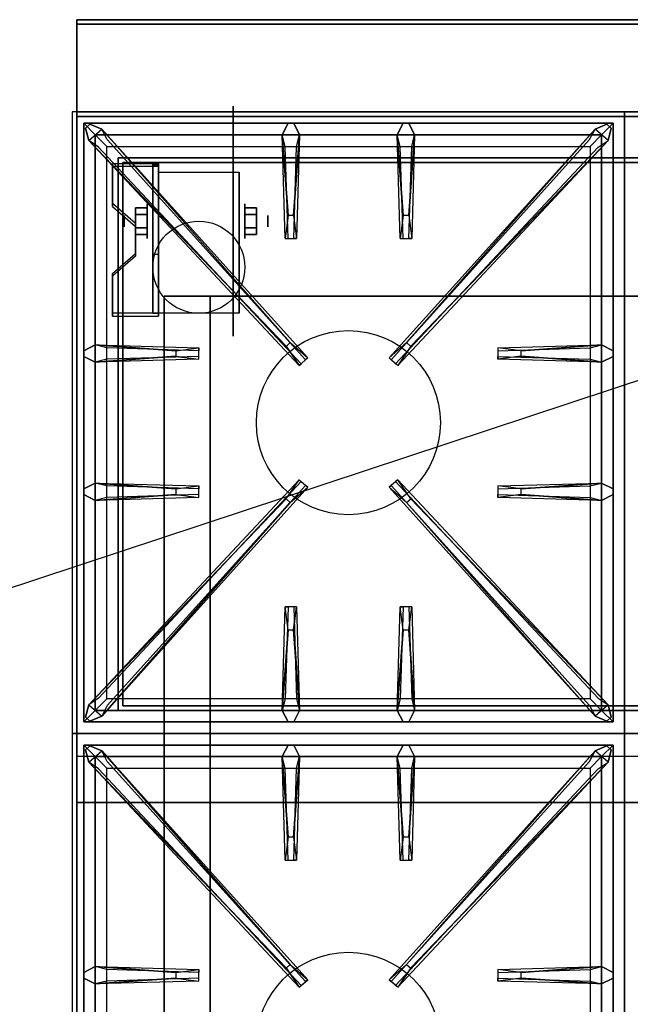
# Model space of a CAD drawing. Extents: x -56 to 56, y -18 to 18.
# Drawn here: x 19 to 32, y -3 to 18 of the extents above; entities that cross this region are included whole.
import ezdxf

# ---------------------------------------------------------------- set-up
doc = ezdxf.new("R2010")
doc.units = 0
doc.layers.get('DEFPOINTS').update_dxf_attribs({"linetype": 'CONTINUOUS'})
for name, color, linetype in [('3D', 254, 'CONTINUOUS'), ('3D-BLACK', 250, 'CONTINUOUS'), ('3D-CASTIRON', 251, 'CONTINUOUS'), ('3D-FLAT', 7, 'CONTINUOUS'), ('3D-NON', 43, 'CONTINUOUS')]:
    doc.layers.add(name, color=color, linetype=linetype)

msp = doc.modelspace()

# ---------------------------------------------------------------- linework, layer by layer
at = {"layer": '3D', "extrusion": (1, 0, 0)}
for centre, radius in [((14.125, 2.5, 21.625), 0.375), ((14.125, 2.5, 21.125), 0.125)]:
    msp.add_circle(centre, radius, dxfattribs=at)
at = {"layer": '3D', "extrusion": (-1, 0, 0)}
for centre, radius in [((-14.125, 2.5, -23.75), 0.375), ((-14.125, 2.5, -24.25), 0.125)]:
    msp.add_circle(centre, radius, dxfattribs=at)
at = {"layer": '3D', "extrusion": (1, 0, 0)}
for centre in [(14.125, 2.5, 21.875), (14.125, 2.5, 23.625)]:
    msp.add_arc(centre, 1.061, 225, 0, dxfattribs=at)
at = {"layer": '3D', "extrusion": (0, -1, 0)}
for centre, start, end in [((23, 12, -12.5), 180, 270), ((23, 24, -12.5), 90, 180)]:
    msp.add_arc(centre, 1, start, end, dxfattribs=at)
at = {"layer": '3D'}
for points in [[(21.875, 15.374, 4.087), (21.875, 15.311, 4.195), (20.875, 15.311, 4.195), (20.875, 15.374, 4.087)], [(21.875, 15.374, 4.087), (21.875, 12.126, 2.212), (21.75, 12.126, 2.212), (21.75, 15.374, 4.087)], [(21.875, 15.374, 4.087), (21.875, 15.349, 2.629), (21.75, 15.349, 2.629), (21.75, 15.374, 4.087)], [(21.875, 15.349, 2.629), (21.875, 13.401, 1.504), (21.75, 13.401, 1.504), (21.75, 15.349, 2.629)], [(20.875, 14.508, 3.587), (20.875, 14.445, 3.695), (21.375, 14.012, 3.445), (21.375, 14.075, 3.337)], [(21.375, 14.269, 2.25), (21.625, 14.269, 2.25), (21.625, 14.414, 2.5), (21.375, 14.414, 2.5)], [(21.375, 14.414, 2.5), (21.625, 14.414, 2.5), (21.625, 14.269, 2.75), (21.375, 14.269, 2.75)], [(24, 14.269, 2.75), (23.75, 14.269, 2.75), (23.75, 14.414, 2.5), (24, 14.414, 2.5)], [(24, 14.414, 2.5), (23.75, 14.414, 2.5), (23.75, 14.269, 2.25), (24, 14.269, 2.25)], [(21.375, 13.981, 2.75), (21.625, 13.981, 2.75), (21.625, 13.836, 2.5), (21.375, 13.836, 2.5)], [(21.375, 13.836, 2.5), (21.625, 13.836, 2.5), (21.625, 13.981, 2.25), (21.375, 13.981, 2.25)], [(24, 13.981, 2.25), (23.75, 13.981, 2.25), (23.75, 13.836, 2.5), (24, 13.836, 2.5)], [(24, 13.836, 2.5), (23.75, 13.836, 2.5), (23.75, 13.981, 2.75), (24, 13.981, 2.75)], [(21.375, 13.425, 2.962), (21.375, 13.363, 3.07), (20.875, 12.93, 2.82), (20.875, 12.992, 2.712)], [(21.875, 12.126, 2.212), (21.875, 13.401, 1.504), (21.75, 13.401, 1.504), (21.75, 12.126, 2.212)], [(20.875, 12.126, 2.212), (20.875, 12.064, 2.32), (21.875, 12.064, 2.32), (21.875, 12.126, 2.212)], [(55.9, 2.5, 58), (20.1, 2.5, 58), (20.1, 1.5, 57), (55.9, 1.5, 57)], [(55.9, 2.5, 70), (20.1, 2.5, 70), (20.1, 1.5, 69), (55.9, 1.5, 69)]]:
    msp.add_3dface(points, dxfattribs=at)
at = {"layer": '3D', "invisible_edges": 15}
for points in [[(21.875, 15.374, 4.087), (20.875, 15.374, 4.087), (20.875, 14.508, 3.587), (21.875, 14.508, 3.587)], [(21.875, 15.311, 4.195), (20.875, 15.311, 4.195), (20.875, 14.445, 3.695), (21.875, 14.445, 3.695)], [(21.375, 14.075, 3.337), (21.875, 14.075, 3.337), (21.875, 14.508, 3.587), (20.875, 14.508, 3.587)], [(21.375, 14.012, 3.445), (21.875, 14.012, 3.445), (21.875, 14.445, 3.695), (20.875, 14.445, 3.695)], [(21.875, 14.075, 3.337), (21.375, 14.075, 3.337), (21.375, 13.425, 2.962), (21.875, 13.425, 2.962)], [(21.875, 14.012, 3.445), (21.375, 14.012, 3.445), (21.375, 13.363, 3.07), (21.875, 13.363, 3.07)], [(20.875, 12.992, 2.712), (21.875, 12.992, 2.712), (21.875, 13.425, 2.962), (21.375, 13.425, 2.962)], [(20.875, 12.93, 2.82), (21.875, 12.93, 2.82), (21.875, 13.363, 3.07), (21.375, 13.363, 3.07)], [(21.875, 12.992, 2.712), (20.875, 12.992, 2.712), (20.875, 12.126, 2.212), (21.875, 12.126, 2.212)], [(21.875, 12.93, 2.82), (20.875, 12.93, 2.82), (20.875, 12.064, 2.32), (21.875, 12.064, 2.32)]]:
    msp.add_3dface(points, dxfattribs=at)
at = {"layer": '3D-BLACK', "extrusion": (-1, 0, 0)}
msp.add_circle((-14.125, 2.5, -23.5), 2.5, dxfattribs=at)
at = {"layer": '3D-CASTIRON'}
for centre in [(26, 9.75, 35.2), (26, -3.75, 35.2)]:
    msp.add_circle(centre, 2, dxfattribs=at)
for points in [[(32, 16.5, 35), (20, 16.5, 35), (20, 3, 35), (32, 3, 35)], [(44, 16.5, 35), (32, 16.5, 35), (32, 3, 35), (44, 3, 35)], [(20.25, 16.25, 35.375), (20.25, 3.25, 35.375), (20.5, 3.5, 35.375), (20.5, 16, 35.375)], [(31.75, 16.25, 35.375), (20.25, 16.25, 35.375), (20.5, 16, 35.375), (31.5, 16, 35.375)], [(20.25, 16.25, 35), (20.25, 3.25, 35), (20.25, 3.25, 35.375), (20.25, 16.25, 35.375)], [(31.75, 16.25, 35), (20.25, 16.25, 35), (20.25, 16.25, 35.375), (31.75, 16.25, 35.375)], [(24.69, 14.25, 36), (24.562, 16, 36), (24.688, 16.25, 35.375), (24.562, 16, 35.375)], [(27.19, 14.25, 36), (27.062, 16, 36), (27.188, 16.25, 35.375), (27.062, 16, 35.375)], [(31.75, 3.25, 35.375), (31.75, 16.25, 35.375), (31.5, 16, 35.375), (31.5, 3.5, 35.375)], [(31.75, 3.25, 35), (31.75, 16.25, 35), (31.75, 16.25, 35.375), (31.75, 3.25, 35.375)], [(24.647, 11.408, 36), (20.359, 15.876, 36), (20.288, 16.146, 35.375), (20.359, 15.876, 35.375)], [(20.641, 16.124, 35.375), (25.117, 11.154, 35.375), (25.07, 11.113, 35.25), (20.759, 15.895, 35)], [(31.359, 16.124, 35.375), (26.883, 11.154, 35.375), (26.93, 11.113, 35.25), (31.241, 15.895, 35)], [(27.353, 11.408, 36), (31.641, 15.876, 36), (31.712, 16.146, 35.375), (31.641, 15.876, 35.375)], [(20.5, 16, 35.375), (20.5, 3.5, 35.375), (20.75, 3.75, 35), (20.75, 15.75, 35)], [(31.5, 16, 35.375), (20.5, 16, 35.375), (20.75, 15.75, 35), (31.25, 15.75, 35)], [(24.938, 16, 35.375), (24.875, 13.75, 35.375), (24.812, 13.75, 35.25), (24.875, 15.75, 35)], [(27.438, 16, 35.375), (27.375, 13.75, 35.375), (27.312, 13.75, 35.25), (27.375, 15.75, 35)], [(31.5, 3.5, 35.375), (31.5, 16, 35.375), (31.25, 15.75, 35), (31.25, 3.75, 35)], [(20.5, 11.438, 35.375), (22.75, 11.375, 35.375), (22.75, 11.312, 35.25), (20.75, 11.375, 35)], [(29.75, 11.31, 36), (31.5, 11.438, 36), (31.75, 11.312, 35.375), (31.5, 11.438, 35.375)], [(22.25, 11.19, 36), (20.5, 11.062, 36), (20.25, 11.188, 35.375), (20.5, 11.062, 35.375)], [(31.5, 11.062, 35.375), (29.25, 11.125, 35.375), (29.25, 11.188, 35.25), (31.25, 11.125, 35)], [(20.5, 8.438, 35.375), (22.75, 8.375, 35.375), (22.75, 8.312, 35.25), (20.75, 8.375, 35)], [(20.641, 3.376, 35.375), (25.117, 8.346, 35.375), (25.07, 8.387, 35.25), (20.759, 3.605, 35)], [(31.359, 3.376, 35.375), (26.883, 8.346, 35.375), (26.93, 8.387, 35.25), (31.241, 3.605, 35)], [(29.75, 8.31, 36), (31.5, 8.438, 36), (31.75, 8.312, 35.375), (31.5, 8.438, 35.375)], [(22.25, 8.19, 36), (20.5, 8.062, 36), (20.25, 8.188, 35.375), (20.5, 8.062, 35.375)], [(31.5, 8.062, 35.375), (29.25, 8.125, 35.375), (29.25, 8.188, 35.25), (31.25, 8.125, 35)], [(24.647, 8.092, 36), (20.359, 3.624, 36), (20.288, 3.354, 35.375), (20.359, 3.624, 35.375)], [(27.353, 8.092, 36), (31.641, 3.624, 36), (31.712, 3.354, 35.375), (31.641, 3.624, 35.375)], [(24.562, 3.5, 35.375), (24.625, 5.75, 35.375), (24.688, 5.75, 35.25), (24.625, 3.75, 35)], [(27.062, 3.5, 35.375), (27.125, 5.75, 35.375), (27.188, 5.75, 35.25), (27.125, 3.75, 35)], [(24.81, 5.25, 36), (24.938, 3.5, 36), (24.812, 3.25, 35.375), (24.938, 3.5, 35.375)], [(27.31, 5.25, 36), (27.438, 3.5, 36), (27.312, 3.25, 35.375), (27.438, 3.5, 35.375)], [(20.5, 3.5, 35.375), (31.5, 3.5, 35.375), (31.25, 3.75, 35), (20.75, 3.75, 35)], [(20.25, 3.25, 35.375), (31.75, 3.25, 35.375), (31.5, 3.5, 35.375), (20.5, 3.5, 35.375)], [(20.25, 3.25, 35), (31.75, 3.25, 35), (31.75, 3.25, 35.375), (20.25, 3.25, 35.375)], [(32, 3, 35), (20, 3, 35), (20, -10.5, 35), (32, -10.5, 35)], [(44, 3, 35), (32, 3, 35), (32, -10.5, 35), (44, -10.5, 35)], [(20.25, 2.75, 35.375), (20.25, -10.25, 35.375), (20.5, -10, 35.375), (20.5, 2.5, 35.375)], [(31.75, 2.75, 35.375), (20.25, 2.75, 35.375), (20.5, 2.5, 35.375), (31.5, 2.5, 35.375)], [(20.25, 2.75, 35), (20.25, -10.25, 35), (20.25, -10.25, 35.375), (20.25, 2.75, 35.375)], [(31.75, 2.75, 35), (20.25, 2.75, 35), (20.25, 2.75, 35.375), (31.75, 2.75, 35.375)], [(24.647, -2.092, 36), (20.359, 2.376, 36), (20.288, 2.646, 35.375), (20.359, 2.376, 35.375)], [(20.641, 2.624, 35.375), (25.117, -2.346, 35.375), (25.07, -2.387, 35.25), (20.759, 2.395, 35)], [(24.69, 0.75, 36), (24.562, 2.5, 36), (24.688, 2.75, 35.375), (24.562, 2.5, 35.375)], [(31.359, 2.624, 35.375), (26.883, -2.346, 35.375), (26.93, -2.387, 35.25), (31.241, 2.395, 35)], [(27.19, 0.75, 36), (27.062, 2.5, 36), (27.188, 2.75, 35.375), (27.062, 2.5, 35.375)], [(27.353, -2.092, 36), (31.641, 2.376, 36), (31.712, 2.646, 35.375), (31.641, 2.376, 35.375)], [(31.75, -10.25, 35.375), (31.75, 2.75, 35.375), (31.5, 2.5, 35.375), (31.5, -10, 35.375)], [(31.75, -10.25, 35), (31.75, 2.75, 35), (31.75, 2.75, 35.375), (31.75, -10.25, 35.375)], [(20.5, 2.5, 35.375), (20.5, -10, 35.375), (20.75, -9.75, 35), (20.75, 2.25, 35)], [(31.5, 2.5, 35.375), (20.5, 2.5, 35.375), (20.75, 2.25, 35), (31.25, 2.25, 35)], [(24.938, 2.5, 35.375), (24.875, 0.25, 35.375), (24.812, 0.25, 35.25), (24.875, 2.25, 35)], [(27.438, 2.5, 35.375), (27.375, 0.25, 35.375), (27.312, 0.25, 35.25), (27.375, 2.25, 35)], [(31.5, -10, 35.375), (31.5, 2.5, 35.375), (31.25, 2.25, 35), (31.25, -9.75, 35)], [(20.5, -2.062, 35.375), (22.75, -2.125, 35.375), (22.75, -2.188, 35.25), (20.75, -2.125, 35)], [(29.75, -2.19, 36), (31.5, -2.062, 36), (31.75, -2.188, 35.375), (31.5, -2.062, 35.375)], [(22.25, -2.31, 36), (20.5, -2.438, 36), (20.25, -2.312, 35.375), (20.5, -2.438, 35.375)], [(31.5, -2.438, 35.375), (29.25, -2.375, 35.375), (29.25, -2.312, 35.25), (31.25, -2.375, 35)]]:
    msp.add_3dface(points, dxfattribs=at)
for points, invisible_edges in [([(24.562, 16, 36), (24.938, 16, 36), (24.812, 16.25, 35.375), (24.688, 16.25, 35.375)], 10), ([(24.81, 14.25, 36), (24.938, 16, 36), (24.812, 16.25, 35.375), (24.938, 16, 35.375)], 8), ([(27.062, 16, 36), (27.438, 16, 36), (27.312, 16.25, 35.375), (27.188, 16.25, 35.375)], 10), ([(27.31, 14.25, 36), (27.438, 16, 36), (27.312, 16.25, 35.375), (27.438, 16, 35.375)], 8), ([(20.359, 15.876, 36), (20.641, 16.124, 36), (20.382, 16.229, 35.375), (20.288, 16.146, 35.375)], 10), ([(24.738, 11.487, 36), (24.646, 11.406, 36), (20.359, 15.876, 36), (20.641, 16.124, 36)], 13), ([(24.738, 11.487, 36), (20.641, 16.124, 36), (20.382, 16.229, 35.375), (20.641, 16.124, 35.375)], 8), ([(20.641, 16.124, 35.375), (24.738, 11.487, 36), (25.117, 11.154, 35.375), (20.641, 16.124, 35.375)], 4), ([(31.359, 16.124, 35.375), (27.262, 11.487, 36), (26.883, 11.154, 35.375), (31.359, 16.124, 35.375)], 4), ([(27.262, 11.487, 36), (31.359, 16.124, 36), (31.618, 16.229, 35.375), (31.359, 16.124, 35.375)], 8), ([(27.262, 11.487, 36), (27.354, 11.406, 36), (31.641, 15.876, 36), (31.359, 16.124, 36)], 13), ([(31.641, 15.876, 36), (31.359, 16.124, 36), (31.618, 16.229, 35.375), (31.712, 16.146, 35.375)], 10), ([(20.359, 15.876, 35.375), (24.647, 11.408, 36), (24.929, 10.989, 35.375), (20.359, 15.876, 35.375)], 1), ([(20.359, 15.876, 35.375), (24.929, 10.989, 35.375), (24.976, 11.03, 35.25), (20.571, 15.73, 35)], 1), ([(24.562, 16, 35.375), (24.69, 14.25, 36), (24.625, 13.75, 35.375), (24.562, 16, 35.375)], 1), ([(24.562, 16, 35.375), (24.625, 13.75, 35.375), (24.688, 13.75, 35.25), (24.625, 15.75, 35)], 1), ([(24.81, 14.25, 36), (24.688, 14.25, 36), (24.562, 16, 36), (24.938, 16, 36)], 13), ([(24.938, 16, 35.375), (24.81, 14.25, 36), (24.875, 13.75, 35.375), (24.938, 16, 35.375)], 4), ([(31.641, 15.876, 35.375), (27.071, 10.989, 35.375), (27.024, 11.03, 35.25), (31.429, 15.73, 35)], 1), ([(27.062, 16, 35.375), (27.19, 14.25, 36), (27.125, 13.75, 35.375), (27.062, 16, 35.375)], 1), ([(27.062, 16, 35.375), (27.125, 13.75, 35.375), (27.188, 13.75, 35.25), (27.125, 15.75, 35)], 1), ([(27.31, 14.25, 36), (27.188, 14.25, 36), (27.062, 16, 36), (27.438, 16, 36)], 13), ([(31.641, 15.876, 35.375), (27.353, 11.408, 36), (27.071, 10.989, 35.375), (31.641, 15.876, 35.375)], 1), ([(27.438, 16, 35.375), (27.31, 14.25, 36), (27.375, 13.75, 35.375), (27.438, 16, 35.375)], 4), ([(24.625, 13.75, 35.375), (24.875, 13.75, 35.375), (24.81, 14.25, 36), (24.688, 14.25, 36)], 2), ([(27.125, 13.75, 35.375), (27.375, 13.75, 35.375), (27.31, 14.25, 36), (27.188, 14.25, 36)], 2), ([(24.688, 13.75, 35.25), (24.812, 13.75, 35.25), (24.875, 13.75, 35.375), (24.625, 13.75, 35.375)], 14), ([(27.188, 13.75, 35.25), (27.312, 13.75, 35.25), (27.375, 13.75, 35.375), (27.125, 13.75, 35.375)], 14), ([(22.25, 11.31, 36), (20.5, 11.438, 36), (20.25, 11.312, 35.375), (20.5, 11.438, 35.375)], 8), ([(20.5, 11.062, 36), (20.5, 11.438, 36), (20.25, 11.312, 35.375), (20.25, 11.188, 35.375)], 10), ([(20.5, 11.438, 35.375), (22.25, 11.31, 36), (22.75, 11.375, 35.375), (20.5, 11.438, 35.375)], 4), ([(22.25, 11.31, 36), (22.25, 11.188, 36), (20.5, 11.062, 36), (20.5, 11.438, 36)], 13), ([(22.75, 11.125, 35.375), (22.75, 11.375, 35.375), (22.25, 11.31, 36), (22.25, 11.188, 36)], 2), ([(22.75, 11.188, 35.25), (22.75, 11.312, 35.25), (22.75, 11.375, 35.375), (22.75, 11.125, 35.375)], 14), ([(24.929, 10.989, 35.375), (25.117, 11.154, 35.375), (24.738, 11.487, 36), (24.646, 11.406, 36)], 2), ([(27.071, 10.989, 35.375), (26.883, 11.154, 35.375), (27.262, 11.487, 36), (27.354, 11.406, 36)], 2), ([(31.5, 11.438, 35.375), (29.75, 11.31, 36), (29.25, 11.375, 35.375), (31.5, 11.438, 35.375)], 1), ([(31.5, 11.438, 35.375), (29.25, 11.375, 35.375), (29.25, 11.312, 35.25), (31.25, 11.375, 35)], 1), ([(29.25, 11.375, 35.375), (29.25, 11.125, 35.375), (29.75, 11.19, 36), (29.75, 11.312, 36)], 2), ([(29.25, 11.312, 35.25), (29.25, 11.188, 35.25), (29.25, 11.125, 35.375), (29.25, 11.375, 35.375)], 14), ([(29.75, 11.19, 36), (29.75, 11.312, 36), (31.5, 11.438, 36), (31.5, 11.062, 36)], 13), ([(31.5, 11.438, 36), (31.5, 11.062, 36), (31.75, 11.188, 35.375), (31.75, 11.312, 35.375)], 10), ([(20.5, 11.062, 35.375), (22.25, 11.19, 36), (22.75, 11.125, 35.375), (20.5, 11.062, 35.375)], 1), ([(20.5, 11.062, 35.375), (22.75, 11.125, 35.375), (22.75, 11.188, 35.25), (20.75, 11.125, 35)], 1), ([(24.976, 11.03, 35.25), (25.07, 11.113, 35.25), (25.117, 11.154, 35.375), (24.929, 10.989, 35.375)], 14), ([(27.024, 11.03, 35.25), (26.93, 11.113, 35.25), (26.883, 11.154, 35.375), (27.071, 10.989, 35.375)], 14), ([(31.5, 11.062, 35.375), (29.75, 11.19, 36), (29.25, 11.125, 35.375), (31.5, 11.062, 35.375)], 4), ([(29.75, 11.19, 36), (31.5, 11.062, 36), (31.75, 11.188, 35.375), (31.5, 11.062, 35.375)], 8), ([(22.25, 8.31, 36), (20.5, 8.438, 36), (20.25, 8.312, 35.375), (20.5, 8.438, 35.375)], 8), ([(20.5, 8.062, 36), (20.5, 8.438, 36), (20.25, 8.312, 35.375), (20.25, 8.188, 35.375)], 10), ([(20.359, 3.624, 35.375), (24.647, 8.092, 36), (24.929, 8.511, 35.375), (20.359, 3.624, 35.375)], 1), ([(20.359, 3.624, 35.375), (24.929, 8.511, 35.375), (24.976, 8.47, 35.25), (20.571, 3.77, 35)], 1), ([(20.5, 8.438, 35.375), (22.25, 8.31, 36), (22.75, 8.375, 35.375), (20.5, 8.438, 35.375)], 4), ([(22.25, 8.31, 36), (22.25, 8.188, 36), (20.5, 8.062, 36), (20.5, 8.438, 36)], 13), ([(20.641, 3.376, 35.375), (24.738, 8.013, 36), (25.117, 8.346, 35.375), (20.641, 3.376, 35.375)], 4), ([(22.75, 8.125, 35.375), (22.75, 8.375, 35.375), (22.25, 8.31, 36), (22.25, 8.188, 36)], 2), ([(22.75, 8.188, 35.25), (22.75, 8.312, 35.25), (22.75, 8.375, 35.375), (22.75, 8.125, 35.375)], 14), ([(24.929, 8.511, 35.375), (25.117, 8.346, 35.375), (24.738, 8.013, 36), (24.646, 8.094, 36)], 2), ([(24.976, 8.47, 35.25), (25.07, 8.387, 35.25), (25.117, 8.346, 35.375), (24.929, 8.511, 35.375)], 14), ([(27.071, 8.511, 35.375), (26.883, 8.346, 35.375), (27.262, 8.013, 36), (27.354, 8.094, 36)], 2), ([(27.024, 8.47, 35.25), (26.93, 8.387, 35.25), (26.883, 8.346, 35.375), (27.071, 8.511, 35.375)], 14), ([(31.359, 3.376, 35.375), (27.262, 8.013, 36), (26.883, 8.346, 35.375), (31.359, 3.376, 35.375)], 4), ([(31.641, 3.624, 35.375), (27.071, 8.511, 35.375), (27.024, 8.47, 35.25), (31.429, 3.77, 35)], 1), ([(31.641, 3.624, 35.375), (27.353, 8.092, 36), (27.071, 8.511, 35.375), (31.641, 3.624, 35.375)], 1), ([(31.5, 8.438, 35.375), (29.75, 8.31, 36), (29.25, 8.375, 35.375), (31.5, 8.438, 35.375)], 1), ([(31.5, 8.438, 35.375), (29.25, 8.375, 35.375), (29.25, 8.312, 35.25), (31.25, 8.375, 35)], 1), ([(29.25, 8.375, 35.375), (29.25, 8.125, 35.375), (29.75, 8.19, 36), (29.75, 8.312, 36)], 2), ([(29.25, 8.312, 35.25), (29.25, 8.188, 35.25), (29.25, 8.125, 35.375), (29.25, 8.375, 35.375)], 14), ([(29.75, 8.19, 36), (29.75, 8.312, 36), (31.5, 8.438, 36), (31.5, 8.062, 36)], 13), ([(31.5, 8.438, 36), (31.5, 8.062, 36), (31.75, 8.188, 35.375), (31.75, 8.312, 35.375)], 10), ([(20.5, 8.062, 35.375), (22.25, 8.19, 36), (22.75, 8.125, 35.375), (20.5, 8.062, 35.375)], 1), ([(20.5, 8.062, 35.375), (22.75, 8.125, 35.375), (22.75, 8.188, 35.25), (20.75, 8.125, 35)], 1), ([(31.5, 8.062, 35.375), (29.75, 8.19, 36), (29.25, 8.125, 35.375), (31.5, 8.062, 35.375)], 4), ([(29.75, 8.19, 36), (31.5, 8.062, 36), (31.75, 8.188, 35.375), (31.5, 8.062, 35.375)], 8), ([(24.738, 8.013, 36), (24.646, 8.094, 36), (20.359, 3.624, 36), (20.641, 3.376, 36)], 13), ([(24.738, 8.013, 36), (20.641, 3.376, 36), (20.382, 3.271, 35.375), (20.641, 3.376, 35.375)], 8), ([(27.262, 8.013, 36), (27.354, 8.094, 36), (31.641, 3.624, 36), (31.359, 3.376, 36)], 13), ([(27.262, 8.013, 36), (31.359, 3.376, 36), (31.618, 3.271, 35.375), (31.359, 3.376, 35.375)], 8), ([(24.562, 3.5, 35.375), (24.69, 5.25, 36), (24.625, 5.75, 35.375), (24.562, 3.5, 35.375)], 4), ([(24.875, 5.75, 35.375), (24.625, 5.75, 35.375), (24.69, 5.25, 36), (24.812, 5.25, 36)], 2), ([(24.812, 5.75, 35.25), (24.688, 5.75, 35.25), (24.625, 5.75, 35.375), (24.875, 5.75, 35.375)], 14), ([(24.938, 3.5, 35.375), (24.81, 5.25, 36), (24.875, 5.75, 35.375), (24.938, 3.5, 35.375)], 1), ([(24.938, 3.5, 35.375), (24.875, 5.75, 35.375), (24.812, 5.75, 35.25), (24.875, 3.75, 35)], 1), ([(27.062, 3.5, 35.375), (27.19, 5.25, 36), (27.125, 5.75, 35.375), (27.062, 3.5, 35.375)], 4), ([(27.375, 5.75, 35.375), (27.125, 5.75, 35.375), (27.19, 5.25, 36), (27.312, 5.25, 36)], 2), ([(27.312, 5.75, 35.25), (27.188, 5.75, 35.25), (27.125, 5.75, 35.375), (27.375, 5.75, 35.375)], 14), ([(27.438, 3.5, 35.375), (27.31, 5.25, 36), (27.375, 5.75, 35.375), (27.438, 3.5, 35.375)], 1), ([(27.438, 3.5, 35.375), (27.375, 5.75, 35.375), (27.312, 5.75, 35.25), (27.375, 3.75, 35)], 1), ([(24.69, 5.25, 36), (24.562, 3.5, 36), (24.688, 3.25, 35.375), (24.562, 3.5, 35.375)], 8), ([(24.69, 5.25, 36), (24.812, 5.25, 36), (24.938, 3.5, 36), (24.562, 3.5, 36)], 13), ([(27.19, 5.25, 36), (27.062, 3.5, 36), (27.188, 3.25, 35.375), (27.062, 3.5, 35.375)], 8), ([(27.19, 5.25, 36), (27.312, 5.25, 36), (27.438, 3.5, 36), (27.062, 3.5, 36)], 13), ([(20.359, 3.624, 36), (20.641, 3.376, 36), (20.382, 3.271, 35.375), (20.288, 3.354, 35.375)], 10), ([(24.938, 3.5, 36), (24.562, 3.5, 36), (24.688, 3.25, 35.375), (24.812, 3.25, 35.375)], 10), ([(27.438, 3.5, 36), (27.062, 3.5, 36), (27.188, 3.25, 35.375), (27.312, 3.25, 35.375)], 10), ([(31.641, 3.624, 36), (31.359, 3.376, 36), (31.618, 3.271, 35.375), (31.712, 3.354, 35.375)], 10), ([(20.359, 2.376, 36), (20.641, 2.624, 36), (20.382, 2.729, 35.375), (20.288, 2.646, 35.375)], 10), ([(24.738, -2.013, 36), (24.646, -2.094, 36), (20.359, 2.376, 36), (20.641, 2.624, 36)], 13), ([(24.738, -2.013, 36), (20.641, 2.624, 36), (20.382, 2.729, 35.375), (20.641, 2.624, 35.375)], 8), ([(20.641, 2.624, 35.375), (24.738, -2.013, 36), (25.117, -2.346, 35.375), (20.641, 2.624, 35.375)], 4), ([(24.562, 2.5, 36), (24.938, 2.5, 36), (24.812, 2.75, 35.375), (24.688, 2.75, 35.375)], 10), ([(24.81, 0.75, 36), (24.938, 2.5, 36), (24.812, 2.75, 35.375), (24.938, 2.5, 35.375)], 8), ([(31.359, 2.624, 35.375), (27.262, -2.013, 36), (26.883, -2.346, 35.375), (31.359, 2.624, 35.375)], 4), ([(27.062, 2.5, 36), (27.438, 2.5, 36), (27.312, 2.75, 35.375), (27.188, 2.75, 35.375)], 10), ([(27.262, -2.013, 36), (31.359, 2.624, 36), (31.618, 2.729, 35.375), (31.359, 2.624, 35.375)], 8), ([(27.262, -2.013, 36), (27.354, -2.094, 36), (31.641, 2.376, 36), (31.359, 2.624, 36)], 13), ([(27.31, 0.75, 36), (27.438, 2.5, 36), (27.312, 2.75, 35.375), (27.438, 2.5, 35.375)], 8), ([(31.641, 2.376, 36), (31.359, 2.624, 36), (31.618, 2.729, 35.375), (31.712, 2.646, 35.375)], 10), ([(20.359, 2.376, 35.375), (24.647, -2.092, 36), (24.929, -2.511, 35.375), (20.359, 2.376, 35.375)], 1), ([(20.359, 2.376, 35.375), (24.929, -2.511, 35.375), (24.976, -2.47, 35.25), (20.571, 2.23, 35)], 1), ([(24.562, 2.5, 35.375), (24.69, 0.75, 36), (24.625, 0.25, 35.375), (24.562, 2.5, 35.375)], 1), ([(24.562, 2.5, 35.375), (24.625, 0.25, 35.375), (24.688, 0.25, 35.25), (24.625, 2.25, 35)], 1), ([(24.81, 0.75, 36), (24.688, 0.75, 36), (24.562, 2.5, 36), (24.938, 2.5, 36)], 13), ([(24.938, 2.5, 35.375), (24.81, 0.75, 36), (24.875, 0.25, 35.375), (24.938, 2.5, 35.375)], 4), ([(31.641, 2.376, 35.375), (27.071, -2.511, 35.375), (27.024, -2.47, 35.25), (31.429, 2.23, 35)], 1), ([(27.062, 2.5, 35.375), (27.19, 0.75, 36), (27.125, 0.25, 35.375), (27.062, 2.5, 35.375)], 1), ([(27.062, 2.5, 35.375), (27.125, 0.25, 35.375), (27.188, 0.25, 35.25), (27.125, 2.25, 35)], 1), ([(27.31, 0.75, 36), (27.188, 0.75, 36), (27.062, 2.5, 36), (27.438, 2.5, 36)], 13), ([(31.641, 2.376, 35.375), (27.353, -2.092, 36), (27.071, -2.511, 35.375), (31.641, 2.376, 35.375)], 1), ([(27.438, 2.5, 35.375), (27.31, 0.75, 36), (27.375, 0.25, 35.375), (27.438, 2.5, 35.375)], 4), ([(24.625, 0.25, 35.375), (24.875, 0.25, 35.375), (24.81, 0.75, 36), (24.688, 0.75, 36)], 2), ([(27.125, 0.25, 35.375), (27.375, 0.25, 35.375), (27.31, 0.75, 36), (27.188, 0.75, 36)], 2), ([(24.688, 0.25, 35.25), (24.812, 0.25, 35.25), (24.875, 0.25, 35.375), (24.625, 0.25, 35.375)], 14), ([(27.188, 0.25, 35.25), (27.312, 0.25, 35.25), (27.375, 0.25, 35.375), (27.125, 0.25, 35.375)], 14), ([(22.25, -2.19, 36), (20.5, -2.062, 36), (20.25, -2.188, 35.375), (20.5, -2.062, 35.375)], 8), ([(20.5, -2.438, 36), (20.5, -2.062, 36), (20.25, -2.188, 35.375), (20.25, -2.312, 35.375)], 10), ([(20.5, -2.062, 35.375), (22.25, -2.19, 36), (22.75, -2.125, 35.375), (20.5, -2.062, 35.375)], 4), ([(22.25, -2.19, 36), (22.25, -2.312, 36), (20.5, -2.438, 36), (20.5, -2.062, 36)], 13), ([(22.75, -2.375, 35.375), (22.75, -2.125, 35.375), (22.25, -2.19, 36), (22.25, -2.312, 36)], 2), ([(22.75, -2.312, 35.25), (22.75, -2.188, 35.25), (22.75, -2.125, 35.375), (22.75, -2.375, 35.375)], 14), ([(24.929, -2.511, 35.375), (25.117, -2.346, 35.375), (24.738, -2.013, 36), (24.646, -2.094, 36)], 2), ([(27.071, -2.511, 35.375), (26.883, -2.346, 35.375), (27.262, -2.013, 36), (27.354, -2.094, 36)], 2), ([(31.5, -2.062, 35.375), (29.75, -2.19, 36), (29.25, -2.125, 35.375), (31.5, -2.062, 35.375)], 1), ([(31.5, -2.062, 35.375), (29.25, -2.125, 35.375), (29.25, -2.188, 35.25), (31.25, -2.125, 35)], 1), ([(29.25, -2.125, 35.375), (29.25, -2.375, 35.375), (29.75, -2.31, 36), (29.75, -2.188, 36)], 2), ([(29.25, -2.188, 35.25), (29.25, -2.312, 35.25), (29.25, -2.375, 35.375), (29.25, -2.125, 35.375)], 14), ([(29.75, -2.31, 36), (29.75, -2.188, 36), (31.5, -2.062, 36), (31.5, -2.438, 36)], 13), ([(31.5, -2.062, 36), (31.5, -2.438, 36), (31.75, -2.312, 35.375), (31.75, -2.188, 35.375)], 10), ([(20.5, -2.438, 35.375), (22.25, -2.31, 36), (22.75, -2.375, 35.375), (20.5, -2.438, 35.375)], 1), ([(20.5, -2.438, 35.375), (22.75, -2.375, 35.375), (22.75, -2.312, 35.25), (20.75, -2.375, 35)], 1), ([(24.976, -2.47, 35.25), (25.07, -2.387, 35.25), (25.117, -2.346, 35.375), (24.929, -2.511, 35.375)], 14), ([(27.024, -2.47, 35.25), (26.93, -2.387, 35.25), (26.883, -2.346, 35.375), (27.071, -2.511, 35.375)], 14), ([(31.5, -2.438, 35.375), (29.75, -2.31, 36), (29.25, -2.375, 35.375), (31.5, -2.438, 35.375)], 4), ([(29.75, -2.31, 36), (31.5, -2.438, 36), (31.75, -2.312, 35.375), (31.5, -2.438, 35.375)], 8)]:
    msp.add_3dface(points, dxfattribs=dict(at, invisible_edges=invisible_edges))
at = {"layer": '3D-FLAT'}
msp.add_circle((22.75, 13.125, 5.75), 1, dxfattribs=at)
for points in [[(55.9, 18.5, 36), (20.1, 18.5, 36), (20.1, 16.5, 36), (55.9, 16.5, 36)], [(55.9, 18.5, 35), (20.1, 18.5, 35), (20.1, 16.5, 35), (55.9, 16.5, 35)], [(20.1, -12.75, 26.8), (55.9, -12.75, 26.8), (55.9, 16.4, 26.8), (20.1, 16.4, 26.8)], [(20.1, -12.75, 6), (55.9, -12.75, 6), (55.9, 16.4, 6), (20.1, 16.4, 6)], [(54.9, 15.4, 57), (54.9, 3.6, 57), (21.1, 3.6, 57), (21.1, 15.4, 57)], [(54.9, 15.4, 58), (54.9, 3.6, 58), (21.1, 3.6, 58), (21.1, 15.4, 58)], [(54.9, 15.4, 69), (54.9, 3.6, 69), (21.1, 3.6, 69), (21.1, 15.4, 69)], [(54.9, 15.4, 70), (54.9, 3.6, 70), (21.1, 3.6, 70), (21.1, 15.4, 70)], [(21.875, 15.186, 5.75), (23.625, 15.186, 5.75), (23.625, 12.125, 5.75), (21.875, 12.125, 5.75)], [(21.375, 13.981, 2.25), (21.625, 13.981, 2.25), (21.625, 14.269, 2.25), (21.375, 14.269, 2.25)], [(21.375, 14.269, 2.75), (21.625, 14.269, 2.75), (21.625, 13.981, 2.75), (21.375, 13.981, 2.75)], [(24, 14.269, 2.25), (23.75, 14.269, 2.25), (23.75, 13.981, 2.25), (24, 13.981, 2.25)], [(24, 13.981, 2.75), (23.75, 13.981, 2.75), (23.75, 14.269, 2.75), (24, 14.269, 2.75)], [(50, 12.5, 25), (50, -12.5, 25), (23, -12.5, 25), (23, 12.5, 25)], [(23, 12.5, 11), (23, -12.5, 11), (50, -12.5, 11), (50, 12.5, 11)]]:
    msp.add_3dface(points, dxfattribs=at)
at = {"layer": '3D-FLAT', "invisible_edges": 5}
for points in [[(55.9, 16.5, 58), (55, 15.5, 58), (21, 15.5, 58), (20.1, 16.5, 58)], [(20.1, 16.5, 58), (21, 15.5, 58), (21, 3.5, 58), (20.1, 2.5, 58)], [(55.9, 16.5, 70), (55, 15.5, 70), (21, 15.5, 70), (20.1, 16.5, 70)], [(20.1, 16.5, 70), (21, 15.5, 70), (21, 3.5, 70), (20.1, 2.5, 70)], [(20.1, 2.5, 58), (21, 3.5, 58), (55, 3.5, 58), (55.9, 2.5, 58)], [(20.1, 2.5, 70), (21, 3.5, 70), (55, 3.5, 70), (55.9, 2.5, 70)]]:
    msp.add_3dface(points, dxfattribs=at)
at = {"layer": '3D-NON'}
for points in [[(20.1, 18.5, 36), (20.1, 18.5, 70), (20.1, 16.5, 70), (20.1, 16.5, 36)], [(55.9, 18.5, 36), (55.9, 18.5, 70), (20.1, 18.5, 70), (20.1, 18.5, 36)], [(20.1, 18.5, 35), (20.1, 16.5, 35), (20.1, 16.5, 36), (20.1, 18.5, 36)], [(55.9, 18.5, 35), (20.1, 18.5, 35), (20.1, 18.5, 36), (55.9, 18.5, 36)], [(20.1, 18.4, 27), (20.1, 18.4, 35), (20.1, -10.5, 35), (20.1, -10.5, 27)], [(55.9, 18.4, 27), (55.9, 18.4, 35), (20.1, 18.4, 35), (20.1, 18.4, 27)], [(55.9, 16.5, 36), (55.9, 16.5, 70), (20.1, 16.5, 70), (20.1, 16.5, 36)], [(55.9, 16.5, 35), (20.1, 16.5, 35), (20.1, 16.5, 36), (55.9, 16.5, 36)], [(21, 16.5, 58), (22, 16.5, 59), (54, 16.5, 59), (55, 16.5, 58)], [(21, 16.5, 70), (22, 16.5, 71), (54, 16.5, 71), (55, 16.5, 70)], [(20.1, -12.75, 6), (20.1, 16.4, 6), (20.1, 16.4, 26.8), (20.1, -12.75, 26.8)], [(20.1, 16.4, 6), (55.9, 16.4, 6), (55.9, 16.4, 26.8), (20.1, 16.4, 26.8)], [(55, 15.5, 57), (55, 15.5, 58), (21, 15.5, 58), (21, 15.5, 57)], [(21, 15.5, 57), (21, 15.5, 58), (21, 3.5, 58), (21, 3.5, 57)], [(55, 15.5, 69), (55, 15.5, 70), (21, 15.5, 70), (21, 15.5, 69)], [(21, 15.5, 69), (21, 15.5, 70), (21, 3.5, 70), (21, 3.5, 69)], [(54.9, 15.4, 58), (21.1, 15.4, 58), (21.1, 15.4, 57), (54.9, 15.4, 57)], [(21.1, 15.4, 58), (21.1, 3.6, 58), (21.1, 3.6, 57), (21.1, 15.4, 57)], [(54.9, 15.4, 70), (21.1, 15.4, 70), (21.1, 15.4, 69), (54.9, 15.4, 69)], [(21.1, 15.4, 70), (21.1, 3.6, 70), (21.1, 3.6, 69), (21.1, 15.4, 69)], [(20.875, 15.374, 4.087), (20.875, 15.311, 4.195), (20.875, 14.445, 3.695), (20.875, 14.508, 3.587)], [(21.75, 15.374, 4.087), (21.75, 15.349, 2.629), (21.75, 13.401, 1.504), (21.75, 12.126, 2.212)], [(21.875, 15.374, 4.087), (21.875, 15.311, 4.195), (21.875, 12.064, 2.32), (21.875, 12.126, 2.212)], [(21.875, 15.374, 4.087), (21.875, 15.349, 2.629), (21.875, 13.401, 1.504), (21.875, 12.126, 2.212)], [(21.875, 15.186, 2.5), (21.875, 15.186, 2.5), (21.875, 15.186, 5.75)], [(23.625, 15.186, 2.5), (23.625, 15.186, 2.5), (23.625, 15.186, 5.75)], [(21.375, 14.075, 3.337), (21.375, 14.012, 3.445), (21.375, 13.363, 3.07), (21.375, 13.425, 2.962)], [(21.875, 12.125, 5.75), (21.875, 12.125, 5.75), (21.875, 13.375, 1.75)], [(23.625, 12.125, 5.75), (23.625, 12.125, 5.75), (23.625, 13.375, 1.75)], [(20.875, 12.992, 2.712), (20.875, 12.93, 2.82), (20.875, 12.064, 2.32), (20.875, 12.126, 2.212)], [(22, 12.5, 24), (22, -12.5, 24), (22, -12.5, 12), (22, 12.5, 12)], [(21, 3.5, 57), (21, 3.5, 58), (55, 3.5, 58), (55, 3.5, 57)], [(21, 3.5, 69), (21, 3.5, 70), (55, 3.5, 70), (55, 3.5, 69)], [(54.9, 3.6, 58), (21.1, 3.6, 58), (21.1, 3.6, 57), (54.9, 3.6, 57)], [(54.9, 3.6, 70), (21.1, 3.6, 70), (21.1, 3.6, 69), (54.9, 3.6, 69)], [(55.9, 1.5, 57), (20.1, 1.5, 57), (20.1, 1.5, 56), (55.9, 1.5, 56)], [(55.9, 1.5, 69), (20.1, 1.5, 69), (20.1, 1.5, 68), (55.9, 1.5, 68)]]:
    msp.add_3dface(points, dxfattribs=at)
for points, invisible_edges in [([(20.1, 16.5, 57), (20.1, 16.5, 54), (20.1, 1.5, 56), (20.1, 1.5, 57)], 8), ([(20.1, 16.5, 58), (20.1, 16.5, 57), (20.1, 1.5, 57), (20.1, 2.5, 58)], 2), ([(20.1, 16.5, 69), (20.1, 16.5, 66), (20.1, 1.5, 68), (20.1, 1.5, 69)], 8), ([(20.1, 16.5, 70), (20.1, 16.5, 69), (20.1, 1.5, 69), (20.1, 2.5, 70)], 2), ([(21.875, 15.186, 5.75), (21.875, 14.759, 5.75), (21.875, 15.105, 2.094), (21.875, 15.186, 2.5)], 15), ([(23.625, 15.186, 5.75), (23.625, 14.759, 5.75), (23.625, 15.105, 2.094), (23.625, 15.186, 2.5)], 15), ([(21.875, 14.759, 5.75), (21.875, 14.332, 5.75), (21.875, 14.875, 1.75), (21.875, 15.105, 2.094)], 15), ([(23.625, 14.759, 5.75), (23.625, 14.332, 5.75), (23.625, 14.875, 1.75), (23.625, 15.105, 2.094)], 15), ([(21.875, 14.332, 5.75), (21.875, 13.905, 5.75), (21.875, 14.531, 1.52), (21.875, 14.875, 1.75)], 15), ([(23.625, 14.332, 5.75), (23.625, 13.905, 5.75), (23.625, 14.531, 1.52), (23.625, 14.875, 1.75)], 15), ([(21.875, 13.905, 5.75), (21.875, 13.479, 5.75), (21.875, 14.125, 1.439), (21.875, 14.531, 1.52)], 15), ([(23.625, 13.905, 5.75), (23.625, 13.479, 5.75), (23.625, 14.125, 1.439), (23.625, 14.531, 1.52)], 15), ([(21.875, 13.479, 5.75), (21.875, 13.052, 5.75), (21.875, 13.719, 1.52), (21.875, 14.125, 1.439)], 15), ([(23.625, 13.479, 5.75), (23.625, 13.052, 5.75), (23.625, 13.719, 1.52), (23.625, 14.125, 1.439)], 15), ([(21.875, 13.052, 5.75), (21.875, 12.125, 5.75), (21.875, 13.375, 1.75), (21.875, 13.719, 1.52)], 15), ([(23.625, 13.052, 5.75), (23.625, 12.125, 5.75), (23.625, 13.375, 1.75), (23.625, 13.719, 1.52)], 15)]:
    msp.add_3dface(points, dxfattribs=dict(at, invisible_edges=invisible_edges))
at = {"layer": 'DEFPOINTS', "color": 6}
msp.add_line((-56, -18.5), (56, 18.5), dxfattribs=at)

doc.saveas('drawing.dxf')
